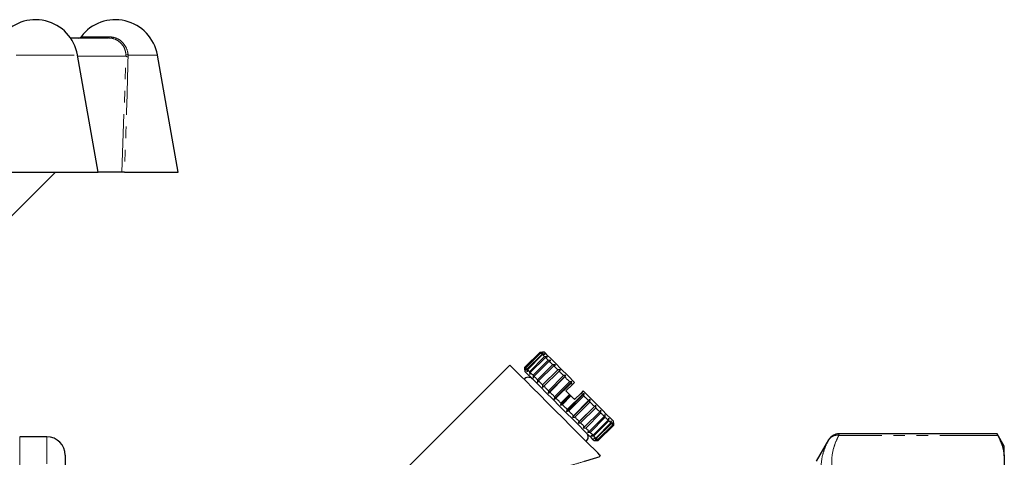
# Model space of a CAD drawing. Units: millimetres. Extents: x 107 to 299, y 25 to 267.
# Drawn here: x 192 to 299, y 217 to 265 of the extents above; entities that cross this region are included whole.
import ezdxf

# ---------------------------------------------------------------- set-up
doc = ezdxf.new("R2010")
doc.units = ezdxf.units.MM
doc.linetypes.add('PHANTOM', pattern=[12.7, 6.35, -1.27, 1.27, -1.27, 1.27, -1.27])

msp = doc.modelspace()

# ---------------------------------------------------------------- linework, layer by layer
at = {"color": 7, "linetype": 'Continuous', "lineweight": 25}
for p, q in [((197.14, 263.16), (201.3, 263.16)), ((200.17, 248.49), (197.91, 261.3)), ((208.9, 248.49), (206.64, 261.3)), ((185.05, 238.05), (195.5, 248.49)), ((189.22, 248.49), (200.17, 248.49)), ((202.76, 248.49), (200.17, 248.49)), ((203.04, 248.49), (208.9, 248.49)), ((246.83, 227.17), (248.48, 228.82)), ((248.53, 228.78), (246.88, 227.13)), ((246.91, 227.1), (248.56, 228.75)), ((248.7, 228.61), (247.05, 226.96)), ((247.1, 226.9), (248.75, 228.55)), ((248.98, 228.33), (247.33, 226.68)), ((247.41, 226.6), (249.06, 228.25)), ((248.48, 228.82), (248.76, 228.82)), ((248.82, 228.76), (248.53, 228.78)), ((248.56, 228.75), (248.82, 228.76)), ((249, 228.59), (248.7, 228.61)), ((248.75, 228.55), (249, 228.59)), ((248.95, 228.82), (248.76, 228.82)), ((249.28, 228.3), (248.98, 228.33)), ((249.06, 228.25), (249.28, 228.3)), ((245.18, 227.41), (232.58, 214.81)), ((246.83, 226.89), (246.83, 227.17)), ((249.37, 227.94), (247.72, 226.29)), ((247.82, 226.18), (249.47, 227.83)), ((249.85, 227.45), (248.2, 225.8)), ((248.32, 225.68), (249.97, 227.33)), ((249.67, 227.92), (249.37, 227.94)), ((249.47, 227.83), (249.67, 227.92)), ((250.15, 227.44), (249.85, 227.45)), ((249.97, 227.33), (250.15, 227.44)), ((246.83, 226.89), (246.83, 226.7)), ((246.88, 227.13), (246.89, 226.83)), ((246.89, 226.83), (246.91, 227.1)), ((247.05, 226.96), (247.06, 226.66)), ((247.06, 226.66), (247.1, 226.9)), ((247.33, 226.68), (247.35, 226.37)), ((247.35, 226.37), (247.41, 226.6)), ((247.72, 226.29), (247.74, 225.99)), ((247.74, 225.99), (247.82, 226.18)), ((250.41, 226.89), (248.76, 225.24)), ((248.9, 225.1), (250.55, 226.75)), ((249.38, 224.35), (251.31, 226.28)), ((251.04, 226.26), (249.39, 224.61)), ((249.54, 224.46), (251.19, 226.11)), ((250.7, 226.89), (250.41, 226.89)), ((250.55, 226.75), (250.7, 226.89)), ((251.31, 226.28), (251.04, 226.26)), ((251.19, 226.11), (251.31, 226.28)), ((248.2, 225.8), (248.21, 225.51)), ((248.21, 225.51), (248.32, 225.68)), ((248.76, 225.24), (248.76, 224.96)), ((248.76, 224.96), (248.9, 225.1)), ((250.03, 223.7), (251.96, 225.63)), ((251.71, 225.59), (250.06, 223.94)), ((250.22, 223.78), (251.87, 225.43)), ((252.02, 225.29), (251.31, 224.58)), ((251.96, 225.63), (251.71, 225.59)), ((251.87, 225.43), (251.96, 225.63)), ((252.25, 225.52), (252.02, 225.29)), ((249.39, 224.61), (249.38, 224.35)), ((249.38, 224.35), (249.54, 224.46)), ((250.06, 223.94), (250.03, 223.7)), ((250.7, 223.02), (251.78, 224.11)), ((251.7, 224.19), (250.76, 223.25)), ((250.92, 223.09), (251.86, 224.03)), ((251.37, 222.35), (253.3, 224.29)), ((253.1, 224.2), (251.45, 222.55)), ((251.61, 222.39), (253.26, 224.04)), ((251.7, 224.19), (251.78, 224.11)), ((251.78, 224.11), (251.86, 224.03)), ((252.96, 224.34), (252.25, 223.64)), ((253.2, 224.58), (252.96, 224.34)), ((253.3, 224.29), (253.1, 224.2)), ((253.26, 224.04), (253.3, 224.29)), ((250.03, 223.7), (250.22, 223.78)), ((250.76, 223.25), (250.7, 223.02)), ((250.7, 223.02), (250.92, 223.09)), ((252.02, 221.7), (253.95, 223.64)), ((253.78, 223.52), (252.13, 221.87)), ((252.28, 221.72), (253.93, 223.37)), ((252.63, 221.09), (254.56, 223.02)), ((254.42, 222.88), (252.77, 221.23)), ((253.95, 223.64), (253.78, 223.52)), ((253.93, 223.37), (253.95, 223.64)), ((254.56, 223.02), (254.42, 222.88)), ((254.56, 222.74), (254.56, 223.02)), ((251.45, 222.55), (251.37, 222.35)), ((251.37, 222.35), (251.61, 222.39)), ((252.13, 221.87), (252.02, 221.7)), ((252.91, 221.09), (254.56, 222.74)), ((255, 222.3), (253.35, 220.65)), ((253.47, 220.53), (255.12, 222.18)), ((255.5, 221.8), (253.85, 220.15)), ((255.11, 222.47), (255, 222.3)), ((255.12, 222.18), (255.11, 222.47)), ((255.59, 222), (255.5, 221.8)), ((255.61, 221.7), (255.59, 222)), ((252.02, 221.7), (252.28, 221.72)), ((252.77, 221.23), (252.63, 221.09)), ((252.63, 221.09), (252.91, 221.09)), ((253.96, 220.05), (255.61, 221.7)), ((255.92, 221.39), (254.27, 219.74)), ((254.35, 219.66), (256, 221.31)), ((256.22, 221.08), (254.57, 219.43)), ((254.63, 219.37), (256.28, 221.02)), ((256.42, 220.88), (254.77, 219.24)), ((254.8, 219.21), (256.45, 220.86)), ((256.49, 220.81), (254.84, 219.16)), ((254.84, 219.16), (256.49, 220.81)), ((255.98, 221.61), (255.92, 221.39)), ((256, 221.31), (255.98, 221.61)), ((256.26, 221.32), (256.22, 221.08)), ((256.28, 221.02), (256.26, 221.32)), ((256.44, 221.15), (256.42, 220.88)), ((256.45, 220.86), (256.44, 221.15)), ((256.49, 220.81), (256.5, 221.09)), ((256.5, 221.09), (256.49, 220.81)), ((256.5, 221.09), (256.5, 221.28)), ((253.35, 220.65), (253.18, 220.54)), ((253.18, 220.54), (253.47, 220.53)), ((253.85, 220.15), (253.66, 220.06)), ((253.66, 220.06), (253.96, 220.05)), ((254.27, 219.74), (254.04, 219.68)), ((254.04, 219.68), (254.35, 219.66)), ((298.46, 219.89), (281.17, 219.89)), ((299.23, 218.56), (298.46, 219.89)), ((298.46, 219.88), (298.46, 219.89)), ((194.57, 219.56), (191.59, 219.56)), ((254.57, 219.43), (254.33, 219.39)), ((254.33, 219.39), (254.63, 219.37)), ((254.37, 219.16), (254.56, 219.16)), ((254.77, 219.24), (254.5, 219.22)), ((254.5, 219.22), (254.8, 219.21)), ((254.84, 219.16), (254.56, 219.16)), ((254.56, 219.16), (254.84, 219.16)), ((280.01, 219.23), (278.67, 216.89)), ((299.23, 217.48), (299.23, 218.56)), ((196.57, 217.56), (196.57, 186.28)), ((254.9, 217.33), (255.08, 217.51)), ((299.23, 217.48), (299.23, 216.17))]:
    msp.add_line(p, q, dxfattribs=at)
at = {"color": 8, "linetype": 'PHANTOM', "lineweight": 18}
for p, q in [((198.31, 263.29), (201.35, 263.29)), ((191.2, 261.3), (197.91, 261.3)), ((203.21, 261.16), (197.93, 261.16)), ((202.76, 248.49), (203.21, 261.16)), ((203.21, 261.16), (203.21, 261.33)), ((203.44, 261.3), (206.64, 261.3)), ((203.44, 261.3), (203.44, 261.1)), ((298.53, 219.73), (281.14, 219.73)), ((281.17, 219.89), (281.17, 219.88)), ((281.17, 219.88), (298.46, 219.88)), ((191.59, 219.56), (191.59, 173.56)), ((194.57, 178.51), (194.57, 219.56)), ((280.01, 219.22), (280.01, 219.23))]:
    msp.add_line(p, q, dxfattribs=at)
at = {"color": 7, "linetype": 'Continuous', "lineweight": 25, "flags": 128}
for points in [[(248.53, 228.78), (248.52, 228.79), (248.51, 228.79), (248.5, 228.8), (248.5, 228.81), (248.49, 228.81), (248.49, 228.82), (248.48, 228.82), (248.48, 228.82)], [(248.7, 228.61), (248.67, 228.63), (248.65, 228.65), (248.64, 228.67), (248.62, 228.69), (248.6, 228.7), (248.59, 228.72), (248.57, 228.73), (248.56, 228.75)], [(248.98, 228.33), (248.95, 228.36), (248.91, 228.39), (248.89, 228.42), (248.86, 228.45), (248.83, 228.48), (248.8, 228.5), (248.78, 228.53), (248.75, 228.55)], [(252.25, 225.52), (251.5, 226.28), (250.79, 226.98), (250.17, 227.61), (249.65, 228.12), (249.27, 228.51), (249.03, 228.74), (248.95, 228.82)], [(249.37, 227.94), (249.32, 227.98), (249.28, 228.02), (249.24, 228.06), (249.21, 228.1), (249.17, 228.14), (249.13, 228.17), (249.09, 228.21), (249.06, 228.25)], [(255.08, 217.51), (255.01, 217.58), (254.78, 217.81), (254.42, 218.17), (253.92, 218.67), (253.31, 219.28), (252.61, 219.98), (251.82, 220.77), (250.99, 221.6), (250.13, 222.46), (249.27, 223.32), (248.44, 224.15), (247.66, 224.93), (246.95, 225.64), (246.34, 226.25), (245.84, 226.75), (245.48, 227.11), (245.26, 227.33), (245.18, 227.41)], [(246.88, 227.13), (246.87, 227.14), (246.86, 227.14), (246.85, 227.15), (246.85, 227.16), (246.84, 227.16), (246.84, 227.17), (246.83, 227.17), (246.83, 227.17)], [(249.85, 227.45), (249.8, 227.5), (249.75, 227.55), (249.7, 227.6), (249.65, 227.65), (249.61, 227.7), (249.56, 227.74), (249.52, 227.79), (249.47, 227.83)], [(250.41, 226.89), (250.36, 226.95), (250.3, 227), (250.24, 227.06), (250.19, 227.12), (250.13, 227.17), (250.08, 227.22), (250.03, 227.28), (249.97, 227.33)], [(254.37, 219.16), (254.3, 219.23), (254.09, 219.45), (253.74, 219.79), (253.27, 220.26), (252.7, 220.83), (252.05, 221.49), (251.34, 222.19), (250.6, 222.93), (249.87, 223.67), (249.16, 224.37), (248.51, 225.03), (247.94, 225.6), (247.47, 226.07), (247.12, 226.41), (246.9, 226.63), (246.83, 226.7)], [(247.05, 226.96), (247.02, 226.98), (247, 227), (246.99, 227.02), (246.97, 227.04), (246.95, 227.05), (246.94, 227.07), (246.92, 227.08), (246.91, 227.1)], [(247.33, 226.68), (247.3, 226.71), (247.26, 226.74), (247.24, 226.77), (247.21, 226.8), (247.18, 226.83), (247.15, 226.85), (247.13, 226.88), (247.1, 226.9)], [(247.72, 226.29), (247.67, 226.33), (247.63, 226.37), (247.59, 226.41), (247.56, 226.45), (247.52, 226.49), (247.48, 226.52), (247.44, 226.56), (247.41, 226.6)], [(248.2, 225.8), (248.15, 225.85), (248.1, 225.9), (248.05, 225.95), (248, 226), (247.96, 226.05), (247.91, 226.09), (247.87, 226.14), (247.82, 226.18)], [(251.04, 226.26), (250.98, 226.33), (250.92, 226.39), (250.85, 226.45), (250.79, 226.51), (250.73, 226.57), (250.67, 226.63), (250.61, 226.69), (250.55, 226.75)], [(251.71, 225.59), (251.65, 225.66), (251.58, 225.72), (251.51, 225.79), (251.45, 225.85), (251.38, 225.92), (251.32, 225.98), (251.26, 226.05), (251.19, 226.11)], [(248.76, 225.24), (248.71, 225.3), (248.65, 225.35), (248.59, 225.41), (248.54, 225.47), (248.48, 225.52), (248.43, 225.57), (248.38, 225.63), (248.32, 225.68)], [(249.39, 224.61), (249.33, 224.68), (249.27, 224.74), (249.2, 224.8), (249.14, 224.86), (249.08, 224.92), (249.02, 224.98), (248.96, 225.04), (248.9, 225.1)], [(252.02, 225.29), (252, 225.31), (251.98, 225.32), (251.96, 225.34), (251.94, 225.36), (251.93, 225.38), (251.91, 225.4), (251.89, 225.42), (251.87, 225.43)], [(250.06, 223.94), (250, 224.01), (249.93, 224.07), (249.86, 224.14), (249.8, 224.2), (249.73, 224.27), (249.67, 224.33), (249.61, 224.4), (249.54, 224.46)], [(251.31, 224.58), (251.36, 224.53), (251.41, 224.48), (251.46, 224.43), (251.5, 224.39), (251.55, 224.34), (251.6, 224.29), (251.65, 224.24), (251.7, 224.19)], [(251.86, 224.03), (251.91, 223.98), (251.96, 223.93), (252.01, 223.88), (252.06, 223.83), (252.11, 223.78), (252.16, 223.74), (252.2, 223.69), (252.25, 223.64)], [(253.1, 224.2), (253.08, 224.22), (253.07, 224.24), (253.05, 224.26), (253.03, 224.27), (253.01, 224.29), (253, 224.31), (252.98, 224.33), (252.96, 224.34)], [(256.5, 221.28), (256.42, 221.36), (256.18, 221.6), (255.79, 221.98), (255.28, 222.5), (254.66, 223.12), (253.95, 223.82), (253.2, 224.58)], [(253.78, 223.52), (253.72, 223.59), (253.65, 223.65), (253.59, 223.72), (253.52, 223.78), (253.46, 223.85), (253.39, 223.91), (253.33, 223.98), (253.26, 224.04)], [(250.76, 223.25), (250.69, 223.32), (250.62, 223.38), (250.55, 223.45), (250.49, 223.52), (250.42, 223.58), (250.35, 223.65), (250.29, 223.72), (250.22, 223.78)], [(251.45, 222.55), (251.39, 222.62), (251.32, 222.69), (251.25, 222.75), (251.19, 222.82), (251.12, 222.89), (251.05, 222.95), (250.98, 223.02), (250.92, 223.09)], [(254.42, 222.88), (254.36, 222.94), (254.3, 223), (254.24, 223.06), (254.18, 223.12), (254.12, 223.19), (254.06, 223.25), (254, 223.31), (253.93, 223.37)], [(252.13, 221.87), (252.07, 221.94), (252, 222), (251.94, 222.07), (251.87, 222.13), (251.81, 222.2), (251.74, 222.26), (251.68, 222.33), (251.61, 222.39)], [(255, 222.3), (254.95, 222.36), (254.89, 222.41), (254.84, 222.46), (254.79, 222.52), (254.73, 222.57), (254.67, 222.63), (254.62, 222.69), (254.56, 222.74)], [(255.5, 221.8), (255.46, 221.85), (255.41, 221.89), (255.37, 221.94), (255.32, 221.98), (255.27, 222.03), (255.22, 222.08), (255.17, 222.13), (255.12, 222.18)], [(252.77, 221.23), (252.71, 221.29), (252.65, 221.35), (252.59, 221.41), (252.53, 221.47), (252.47, 221.54), (252.41, 221.6), (252.35, 221.66), (252.28, 221.72)], [(253.35, 220.65), (253.3, 220.71), (253.24, 220.76), (253.19, 220.81), (253.14, 220.87), (253.08, 220.92), (253.02, 220.98), (252.97, 221.04), (252.91, 221.09)], [(255.92, 221.39), (255.88, 221.42), (255.84, 221.46), (255.81, 221.5), (255.77, 221.53), (255.73, 221.57), (255.69, 221.61), (255.65, 221.65), (255.61, 221.7)], [(256.22, 221.08), (256.2, 221.1), (256.17, 221.13), (256.15, 221.16), (256.12, 221.19), (256.09, 221.21), (256.06, 221.24), (256.03, 221.27), (256, 221.31)], [(256.42, 220.88), (256.41, 220.9), (256.39, 220.91), (256.38, 220.93), (256.36, 220.95), (256.34, 220.96), (256.32, 220.98), (256.3, 221), (256.28, 221.02)], [(256.49, 220.81), (256.49, 220.81), (256.49, 220.81), (256.49, 220.82), (256.48, 220.82), (256.47, 220.83), (256.47, 220.84), (256.46, 220.85), (256.45, 220.86)], [(253.85, 220.15), (253.81, 220.2), (253.76, 220.24), (253.72, 220.29), (253.67, 220.33), (253.62, 220.38), (253.57, 220.43), (253.52, 220.48), (253.47, 220.53)], [(254.27, 219.74), (254.23, 219.77), (254.19, 219.81), (254.16, 219.85), (254.12, 219.88), (254.08, 219.92), (254.04, 219.96), (254, 220), (253.96, 220.05)], [(254.57, 219.43), (254.55, 219.45), (254.52, 219.48), (254.5, 219.51), (254.47, 219.54), (254.44, 219.56), (254.41, 219.59), (254.38, 219.62), (254.35, 219.66)], [(254.77, 219.24), (254.76, 219.25), (254.74, 219.26), (254.73, 219.28), (254.71, 219.3), (254.69, 219.31), (254.67, 219.33), (254.65, 219.35), (254.63, 219.37)], [(254.84, 219.16), (254.84, 219.16), (254.84, 219.16), (254.84, 219.17), (254.83, 219.17), (254.82, 219.18), (254.82, 219.19), (254.81, 219.2), (254.8, 219.21)]]:
    msp.add_lwpolyline(points, dxfattribs=at)
at = {"color": 7, "linetype": 'Continuous', "lineweight": 25}
for centre, radius, start, end in [((193.31, 260.49), 4.67, 10, 143.1301), ((202.04, 260.49), 4.67, 10, 143.1301), ((198.04, 263.49), 0.333, 270, 323.1301), ((247.21, 225.48), 0.593, 45, 142.0997), ((253.15, 219.54), 0.593, 307.9003, 45), ((281.17, 218.56), 1.33, 90, 150), ((281.17, 218.55), 1.33, 89.9989, 124.7076), ((194.57, 217.56), 2, 0, 90)]:
    msp.add_arc(centre, radius, start, end, dxfattribs=at)
at = {"color": 8, "linetype": 'PHANTOM', "lineweight": 18}
for centre, radius, start, end in [((201.18, 263.28), 0.168, 314.6106, 4.6164), ((203.39, 261.8), 0.498, 249.3758, 276.1255), ((203.44, 261.55), 0.451, 240.625, 271.163), ((281.02, 218.53), 1.21, 84.0849, 148.1154), ((281.17, 218.55), 1.33, 124.7083, 149.9889)]:
    msp.add_arc(centre, radius, start, end, dxfattribs=at)
for points, knots in [([(203.21, 261.33), (203.18, 261.56), (203.1, 262.01), (202.72, 262.58), (202.18, 262.99), (201.68, 263.15), (201.38, 263.16), (201.3, 263.16)], [0, 0, 0, 0, 0.231426, 0.462857, 0.693872, 0.92237, 1, 1, 1, 1]), ([(201.35, 263.29), (201.59, 263.27), (202.07, 263.22), (202.7, 262.85), (203.17, 262.3), (203.39, 261.75), (203.43, 261.4), (203.44, 261.3)], [0, 0, 0, 0, 0.224732, 0.449379, 0.676274, 0.905568, 1, 1, 1, 1]), ([(203.44, 261.1), (203.38, 258.52), (203.26, 254.32), (203.1, 250.11), (203.04, 248.49)], [0, 0, 0, 0, 0.614886, 1, 1, 1, 1]), ([(281.14, 219.73), (281.02, 219.49), (280.91, 219.25), (280.71, 218.76), (280.63, 218.52), (280.43, 217.79), (280.36, 217.3), (280.36, 216.33), (280.43, 215.84), (280.7, 214.88), (280.89, 214.4), (281.14, 213.91)], [0, 0, 0, 0, 0.125, 0.125, 0.25, 0.25, 0.5, 0.5, 0.75, 0.75, 1, 1, 1, 1]), ([(281.17, 219.88), (281.17, 219.88), (281.17, 219.86), (281.16, 219.81), (281.15, 219.78), (281.14, 219.73)], [0, 0, 0, 0, 0.5, 0.5, 1, 1, 1, 1]), ([(279.99, 213.17), (279.74, 213.68), (279.54, 214.19), (279.27, 215.2), (279.21, 215.7), (279.2, 216.7), (279.27, 217.2), (279.47, 217.94), (279.55, 218.19), (279.75, 218.68), (279.86, 218.92), (279.99, 219.17)], [0, 0, 0, 0, 0.25, 0.25, 0.5, 0.5, 0.75, 0.75, 0.875, 0.875, 1, 1, 1, 1]), ([(249.65, 215.89), (249.94, 215.96), (250.73, 216.16), (251.97, 216.49), (253.11, 216.82), (253.95, 217.07), (254.54, 217.25), (254.94, 217.37), (254.9, 217.35), (254.88, 217.35)], [0, 0, 0, 0, 0.119047, 0.323698, 0.532172, 0.651425, 0.773612, 0.930199, 1, 1, 1, 1])]:
    msp.add_open_spline(points, degree=3, knots=knots, dxfattribs=at)
at = {"color": 7, "linetype": 'Continuous', "lineweight": 25}
for points, knots in [([(203.04, 248.49), (203.01, 248.49), (202.93, 248.49), (202.84, 248.49), (202.79, 248.49), (202.77, 248.49), (202.76, 248.49)], [0, 0, 0, 0, 0.277232, 0.554322, 0.834872, 1, 1, 1, 1]), ([(298.53, 219.73), (298.51, 219.78), (298.49, 219.81), (298.47, 219.86), (298.46, 219.88), (298.46, 219.88)], [0, 0, 0, 0, 0.5, 0.5, 1, 1, 1, 1])]:
    msp.add_open_spline(points, degree=3, knots=knots, dxfattribs=at)
msp.add_open_spline([(298.53, 219.73), (298.9, 218.99), (299.14, 218.24), (299.23, 217.48)], degree=3, dxfattribs=at)
at = {"color": 8, "linetype": 'PHANTOM', "lineweight": 18}
msp.add_open_spline([(279.99, 219.17), (280.01, 219.2), (280.01, 219.21), (280.01, 219.22)], degree=3, dxfattribs=at)

doc.saveas('drawing.dxf')
